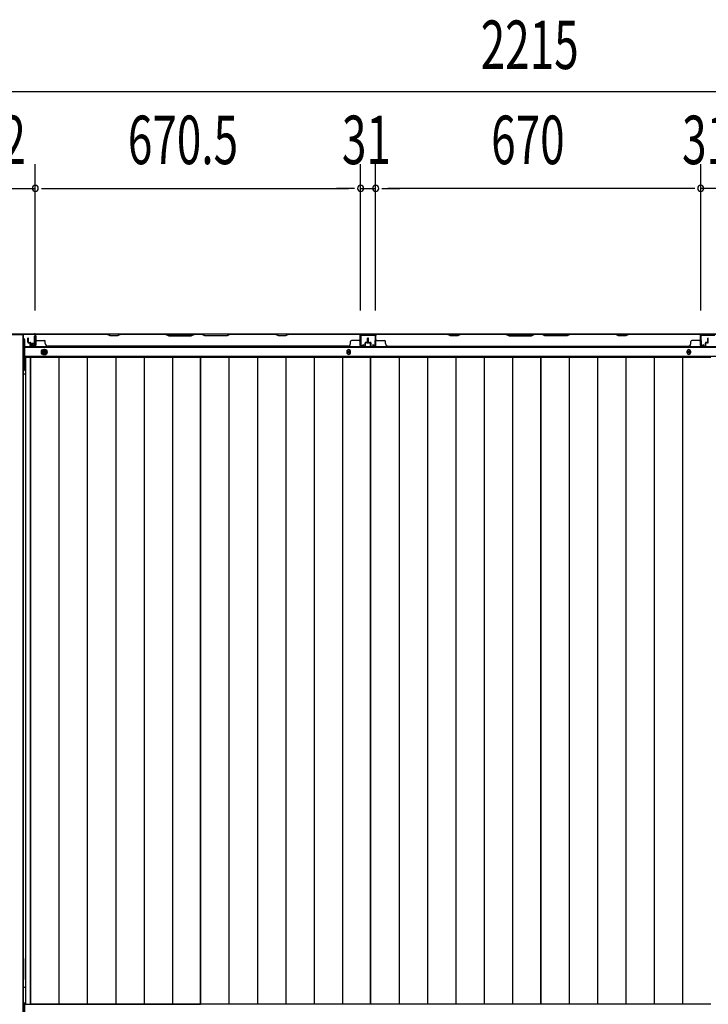
# Model space of a CAD drawing. Extents: x 542 to 20478, y 217 to 14052.
# Drawn here: x 3757 to 5176, y 5958 to 7988 of the extents above; entities that cross this region are included whole.
import ezdxf

# ---------------------------------------------------------------- set-up
doc = ezdxf.new("R2010")
doc.units = 0
doc.header["$LTSCALE"] = 50
doc.header["$MEASUREMENT"] = 0
doc.linetypes.add('HIDE-M', pattern=[2, 1, -1])
for name, color, linetype in [('SUNPOU', 4, 'CONTINUOUS'), ('下枠中', 2, 'CONTINUOUS'), ('下枠前', 3, 'CONTINUOUS'), ('下枠後', 3, 'CONTINUOUS'), ('中柱後カバー', 4, 'CONTINUOUS'), ('壁パネル', 2, 'CONTINUOUS'), ('床押さえ', 4, 'CONTINUOUS'), ('床板', 7, 'CONTINUOUS'), ('間柱', 3, 'CONTINUOUS')]:
    doc.layers.add(name, color=color, linetype=linetype)
doc.styles.add('00', font='ROMANS', dxfattribs={"width": 0.666667, "bigfont": 'BIGFONT'})

msp = doc.modelspace()

# ---------------------------------------------------------------- linework, layer by layer
at = {"layer": 'SUNPOU'}
for p, q in [((3736.8, 7840.5), (5914.3, 7840.5)), ((3789.1, 7388.9), (3789.1, 7690.5)), ((3789.1, 7388.9), (3789.1, 7690.5)), ((4459.6, 7388.5), (4459.6, 7690.5)), ((4459.6, 7388.5), (4459.6, 7690.5)), ((4459.6, 7388.5), (4459.6, 7690.5)), ((4490.6, 7388.5), (4490.6, 7690.5)), ((4490.6, 7388.5), (4490.6, 7690.5)), ((4490.6, 7388.5), (4490.6, 7690.5)), ((5160.6, 7388.5), (5160.6, 7690.5)), ((5160.6, 7388.5), (5160.6, 7690.5)), ((3647.1, 7640.5), (3789.1, 7640.5)), ((3801.6, 7640.5), (3814.1, 7640.5)), ((3801.6, 7640.5), (3814.1, 7640.5)), ((3814.1, 7640.5), (4434.6, 7640.5)), ((3814.1, 7640.5), (3839.1, 7640.5)), ((4434.6, 7640.5), (4409.6, 7640.5)), ((4434.6, 7640.5), (4409.6, 7640.5)), ((4447.1, 7640.5), (4434.6, 7640.5)), ((4447.1, 7640.5), (4434.6, 7640.5)), ((4447.1, 7640.5), (4434.6, 7640.5)), ((4459.6, 7640.5), (4490.6, 7640.5)), ((4459.6, 7640.5), (4490.6, 7640.5)), ((4503.1, 7640.5), (4515.6, 7640.5)), ((4503.1, 7640.5), (4515.6, 7640.5)), ((4503.1, 7640.5), (4515.6, 7640.5)), ((4515.6, 7640.5), (4540.6, 7640.5)), ((5135.6, 7640.5), (4515.6, 7640.5)), ((4515.6, 7640.5), (4540.6, 7640.5)), ((5135.6, 7640.5), (5110.6, 7640.5)), ((5148.1, 7640.5), (5135.6, 7640.5)), ((5148.1, 7640.5), (5135.6, 7640.5)), ((5191.6, 7640.5), (5160.6, 7640.5))]:
    msp.add_line(p, q, dxfattribs=at)
for centre, start, end in [((3789.1, 7640.5), 0, 180), ((3789.1, 7640.5), 0, 180), ((3789.1, 7640.5), 180, 0), ((3789.1, 7640.5), 180, 0), ((4459.6, 7640.5), 0, 180), ((4459.6, 7640.5), 0, 180), ((4459.6, 7640.5), 0, 180), ((4459.6, 7640.5), 180, 0), ((4459.6, 7640.5), 180, 0), ((4459.6, 7640.5), 180, 0), ((4490.6, 7640.5), 0, 180), ((4490.6, 7640.5), 0, 180), ((4490.6, 7640.5), 0, 180), ((4490.6, 7640.5), 180, 0), ((4490.6, 7640.5), 180, 0), ((4490.6, 7640.5), 180, 0), ((5160.6, 7640.5), 0, 180), ((5160.6, 7640.5), 0, 180), ((5160.6, 7640.5), 180, 0), ((5160.6, 7640.5), 180, 0)]:
    msp.add_arc(centre, 6.25, start, end, dxfattribs=at)
at = {"layer": '下枠中'}
for p, q in [((3671.1, 7339.1), (3765.1, 7339.1)), ((3764.1, 5831.1), (3764.1, 7339.1)), ((3765.1, 5831.1), (3765.1, 7339.1)), ((3765.1, 7258.1), (3768.8, 7258.1)), ((3765.1, 6052.8), (3765.1, 6009.5)), ((3765.1, 5993.6), (3768.8, 5993.6))]:
    msp.add_line(p, q, dxfattribs=at)
at = {"layer": '下枠前'}
msp.add_line((3767.1, 5962.1), (3767.1, 5915.3), dxfattribs=at)
at = {"layer": '下枠後'}
for p, q in [((5862.9, 7340.1), (3731.1, 7340.1)), ((3766.1, 7330.1), (3765.1, 7330.1)), ((3767.1, 7329.1), (3767.1, 7267.1)), ((3787.6, 7331.7), (3787.6, 7336.1)), ((3787.6, 7330.7), (3787.6, 7331.7)), ((3787.6, 7321.1), (3787.6, 7330.7)), ((3788.6, 7337.1), (3789.1, 7337.1)), ((3790.1, 7336.1), (3790.1, 7317.1)), ((4491.1, 7340.1), (4459.1, 7340.1)), ((4491.1, 7327.1), (4491.1, 7340.1)), ((5160.1, 7340.1), (5192.1, 7340.1)), ((5160.1, 7327.1), (5160.1, 7340.1)), ((5884.1, 7312.6), (3767.1, 7312.6)), ((3781.6, 7317.1), (3781.6, 7321.1)), ((3781.6, 7321.1), (3787.6, 7321.1)), ((3781.6, 7320.1), (3787.6, 7320.1)), ((3788.1, 7315.1), (3783.6, 7315.1)), ((3788.1, 7315.1), (3783.6, 7315.1)), ((3787.6, 7321.1), (3787.6, 7320.1)), ((5884.1, 7294.1), (3767.1, 7294.1)), ((3768.8, 7290.6), (3767.1, 7290.6)), ((3768.8, 7290.6), (3767.1, 7290.6)), ((3768.8, 7284.6), (3767.1, 7284.6)), ((3768.8, 7284.6), (3767.1, 7284.6))]:
    msp.add_line(p, q, dxfattribs=at)
at = {"layer": '下枠後', "color": 6, "linetype": 'HIDE-M'}
for p, q in [((3802.6, 7305.9), (3807.6, 7308.8)), ((3807.6, 7308.8), (3812.6, 7305.9)), ((3802.6, 7300.2), (3802.6, 7305.9)), ((3807.6, 7297.3), (3802.6, 7300.2)), ((3812.6, 7300.2), (3807.6, 7297.3)), ((3812.6, 7305.9), (3812.6, 7300.2))]:
    msp.add_line(p, q, dxfattribs=at)
at = {"layer": '下枠後'}
for centre, radius in [((3807.6, 7303.1), 6), ((3807.6, 7303.1), 4.5), ((3807.6, 7303.1), 2), ((4435.1, 7303.1), 2), ((5136.1, 7303.1), 2)]:
    msp.add_circle(centre, radius, dxfattribs=at)
at = {"layer": '下枠後', "color": 4}
for centre in [(3807.6, 7303.1), (4435.1, 7303.1), (5136.1, 7303.1)]:
    msp.add_circle(centre, 3, dxfattribs=at)
at = {"layer": '下枠後'}
for centre, radius, start, end in [((3766.1, 7329.1), 1, 0, 90), ((3788.6, 7336.1), 1, 90, 180), ((3789.1, 7336.1), 1, 0, 90), ((3783.6, 7317.1), 2, 180, 270), ((3788.1, 7317.1), 2, 270, 0), ((3772.1, 7267.1), 5, 180, 229.4584)]:
    msp.add_arc(centre, radius, start, end, dxfattribs=at)
at = {"layer": '中柱後カバー'}
for p, q in [((3648.9, 7340.9), (3787.3, 7340.9)), ((3648.9, 7340.1), (3787.3, 7340.1)), ((3788.3, 7339.1), (3788.3, 7317.7)), ((3788.3, 7322.6), (3788.3, 7333.1)), ((3789.1, 7339.1), (3789.1, 7317.7)), ((3783.2, 7317.6), (3783.1, 7316.9)), ((3783.1, 7316.9), (3786.8, 7315.9)), ((3783.2, 7317.6), (3787, 7316.7))]:
    msp.add_line(p, q, dxfattribs=at)
for centre, radius, start, end in [((3787.3, 7339.1), 1.8, 0, 90), ((3787.3, 7339.1), 1, 0, 90), ((3787.3, 7317.7), 1.8, 255.8864, 0), ((3787.3, 7317.7), 1, 255.8864, 0)]:
    msp.add_arc(centre, radius, start, end, dxfattribs=at)
at = {"layer": '壁パネル'}
for p, q in [((3773.8, 7323.4), (3773.8, 7331.4)), ((3773.8, 7323.4), (3773.8, 7331.4)), ((3774.3, 7323.4), (3774.3, 7331.4)), ((3774.3, 7323.4), (3774.3, 7331.4)), ((3774.8, 7323.9), (3774.8, 7331.4)), ((3774.8, 7323.9), (3774.8, 7331.4)), ((3789.3, 7316.4), (3789.3, 7338.4)), ((3789.3, 7335.8), (3789.3, 7338.4)), ((3789.3, 7316.4), (3789.3, 7337.4)), ((4458.8, 7339.9), (3789.8, 7339.9)), ((3789.8, 7316.4), (3789.8, 7339.9)), ((4458.8, 7339.9), (3789.8, 7339.9)), ((3789.8, 7316.4), (3789.8, 7337.4)), ((3791.8, 7339.9), (3937.8, 7339.9)), ((3937.6, 7339.4), (3791.8, 7339.4)), ((3943.6, 7336.4), (3937.6, 7339.4)), ((3937.8, 7339.9), (3943.8, 7336.9)), ((3958.6, 7336.4), (3943.6, 7336.4)), ((3943.8, 7336.9), (3958.4, 7336.9)), ((3958.4, 7336.9), (3964.4, 7339.9)), ((3964.6, 7339.4), (3958.6, 7336.4)), ((3964.4, 7339.9), (4058.5, 7339.9)), ((4058.3, 7339.4), (3964.6, 7339.4)), ((4058.3, 7339.4), (4064.3, 7336.4)), ((4064.5, 7336.9), (4058.5, 7339.9)), ((4064.3, 7336.4), (4110.3, 7336.4)), ((4110.1, 7336.9), (4064.5, 7336.9)), ((4116.1, 7339.9), (4110.1, 7336.9)), ((4110.3, 7336.4), (4116.3, 7339.4)), ((4116.1, 7339.9), (4132.5, 7339.9)), ((4132.3, 7339.4), (4116.3, 7339.4)), ((4138.3, 7336.4), (4132.3, 7339.4)), ((4132.5, 7339.9), (4138.5, 7336.9)), ((4184.3, 7336.4), (4138.3, 7336.4)), ((4138.5, 7336.9), (4184.1, 7336.9)), ((4184.1, 7336.9), (4190.1, 7339.9)), ((4190.3, 7339.4), (4184.3, 7336.4)), ((4190.1, 7339.9), (4284.3, 7339.9)), ((4284.1, 7339.4), (4190.3, 7339.4)), ((4290.1, 7336.4), (4284.1, 7339.4)), ((4284.3, 7339.9), (4290.3, 7336.9)), ((4305.1, 7336.4), (4290.1, 7336.4)), ((4290.3, 7336.9), (4304.9, 7336.9)), ((4304.9, 7336.9), (4310.9, 7339.9)), ((4311.1, 7339.4), (4305.1, 7336.4)), ((4310.9, 7339.9), (4456.8, 7339.9)), ((4456.8, 7339.4), (4311.1, 7339.4)), ((4458.8, 7316.4), (4458.8, 7339.9)), ((4458.8, 7316.4), (4458.8, 7339.9)), ((4458.8, 7316.4), (4458.8, 7337.4)), ((4459.3, 7316.4), (4459.3, 7338.4)), ((4459.3, 7332.8), (4459.3, 7338.4)), ((4459.3, 7316.4), (4459.3, 7338.4)), ((4459.3, 7332.8), (4459.3, 7338.4)), ((4459.3, 7316.4), (4459.3, 7337.4)), ((4473.8, 7323.9), (4473.8, 7331.4)), ((4473.8, 7323.9), (4473.8, 7331.4)), ((4474.3, 7323.4), (4474.3, 7331.4)), ((4474.3, 7323.4), (4474.3, 7331.4)), ((4474.8, 7323.4), (4474.8, 7331.4)), ((4474.8, 7323.4), (4474.8, 7331.4)), ((4475.1, 7323.4), (4475.1, 7331.4)), ((4475.1, 7323.4), (4475.1, 7331.4)), ((4475.6, 7323.4), (4475.6, 7331.4)), ((4475.6, 7323.4), (4475.6, 7331.4)), ((4476.1, 7323.9), (4476.1, 7331.4)), ((4476.1, 7323.9), (4476.1, 7331.4)), ((4490.6, 7316.4), (4490.6, 7338.4)), ((4490.6, 7332.8), (4490.6, 7338.4)), ((4490.6, 7316.4), (4490.6, 7338.4)), ((4490.6, 7332.8), (4490.6, 7338.4)), ((4490.6, 7316.4), (4490.6, 7337.4)), ((4491.1, 7316.4), (4491.1, 7339.9)), ((4491.1, 7339.9), (5160.1, 7339.9)), ((4491.1, 7316.4), (4491.1, 7339.9)), ((4491.1, 7339.9), (5160.1, 7339.9)), ((4491.1, 7316.4), (4491.1, 7337.4)), ((4493.1, 7339.9), (4639, 7339.9)), ((4638.8, 7339.4), (4493.1, 7339.4)), ((4644.8, 7336.4), (4638.8, 7339.4)), ((4639, 7339.9), (4645, 7336.9)), ((4659.8, 7336.4), (4644.8, 7336.4)), ((4645, 7336.9), (4659.6, 7336.9)), ((4659.6, 7336.9), (4665.6, 7339.9)), ((4665.8, 7339.4), (4659.8, 7336.4)), ((4665.6, 7339.9), (4759.7, 7339.9)), ((4759.6, 7339.4), (4665.8, 7339.4)), ((4759.6, 7339.4), (4765.6, 7336.4)), ((4765.7, 7336.9), (4759.7, 7339.9)), ((4765.6, 7336.4), (4811.6, 7336.4)), ((4811.4, 7336.9), (4765.7, 7336.9)), ((4817.4, 7339.9), (4811.4, 7336.9)), ((4811.6, 7336.4), (4817.6, 7339.4)), ((4817.4, 7339.9), (4833.7, 7339.9)), ((4833.6, 7339.4), (4817.6, 7339.4)), ((4839.6, 7336.4), (4833.6, 7339.4)), ((4833.7, 7339.9), (4839.7, 7336.9)), ((4885.6, 7336.4), (4839.6, 7336.4)), ((4839.7, 7336.9), (4885.4, 7336.9)), ((4885.4, 7336.9), (4891.4, 7339.9)), ((4891.6, 7339.4), (4885.6, 7336.4)), ((4891.4, 7339.9), (4985.5, 7339.9)), ((4985.3, 7339.4), (4891.6, 7339.4)), ((4991.3, 7336.4), (4985.3, 7339.4)), ((4985.5, 7339.9), (4991.5, 7336.9)), ((5006.3, 7336.4), (4991.3, 7336.4)), ((4991.5, 7336.9), (5006.1, 7336.9)), ((5006.1, 7336.9), (5012.1, 7339.9)), ((5012.3, 7339.4), (5006.3, 7336.4)), ((5012.1, 7339.9), (5158.1, 7339.9)), ((5158.1, 7339.4), (5012.3, 7339.4)), ((5160.1, 7316.4), (5160.1, 7339.9)), ((5160.1, 7316.4), (5160.1, 7337.4)), ((5160.6, 7316.4), (5160.6, 7338.4)), ((5160.6, 7335.8), (5160.6, 7338.4)), ((5160.6, 7316.4), (5160.6, 7337.4)), ((5175.1, 7323.9), (5175.1, 7331.4)), ((5175.1, 7323.9), (5175.1, 7331.4)), ((5175.6, 7323.4), (5175.6, 7331.4)), ((5175.6, 7323.4), (5175.6, 7331.4)), ((5176.1, 7323.4), (5176.1, 7331.4)), ((5176.1, 7323.4), (5176.1, 7331.4)), ((3775.3, 7322.4), (3778.3, 7322.4)), ((3775.3, 7322.4), (3778.3, 7322.4)), ((3775.3, 7321.9), (3777.8, 7321.9)), ((3775.3, 7321.9), (3777.8, 7321.9)), ((3775.8, 7322.9), (3778.3, 7322.9)), ((3775.8, 7322.9), (3778.3, 7322.9)), ((3778.8, 7316.4), (3778.8, 7320.9)), ((3778.8, 7316.4), (3778.8, 7320.9)), ((3779.3, 7316.4), (3779.3, 7321.4)), ((3779.3, 7316.4), (3779.3, 7321.4)), ((3779.3, 7318.9), (3779.8, 7318.9)), ((3779.3, 7318.9), (3779.8, 7318.9)), ((3779.8, 7318.9), (3779.8, 7321.4)), ((3779.8, 7318.9), (3779.8, 7321.4)), ((3780.3, 7315.4), (3788.3, 7315.4)), ((3780.3, 7315.4), (3788.3, 7315.4)), ((3780.3, 7314.9), (3788.3, 7314.9)), ((3780.3, 7314.9), (3788.3, 7314.9)), ((3791.8, 7326.9), (3807.8, 7326.9)), ((3809.8, 7320.4), (3809.8, 7324.9)), ((3814.8, 7315.4), (3814.8, 7314.9)), ((4433.8, 7314.9), (3814.8, 7314.9)), ((4433.8, 7315.4), (4433.8, 7314.9)), ((4438.8, 7320.4), (4438.8, 7324.9)), ((4456.8, 7326.9), (4440.8, 7326.9)), ((4468.3, 7315.4), (4460.3, 7315.4)), ((4468.3, 7315.4), (4460.3, 7315.4)), ((4468.3, 7315.4), (4460.3, 7315.4)), ((4468.3, 7314.9), (4460.3, 7314.9)), ((4468.3, 7314.9), (4460.3, 7314.9)), ((4468.3, 7314.9), (4460.3, 7314.9)), ((4468.8, 7318.9), (4468.8, 7321.4)), ((4468.8, 7318.9), (4468.8, 7321.4)), ((4469.3, 7318.9), (4468.8, 7318.9)), ((4469.3, 7318.9), (4468.8, 7318.9)), ((4469.3, 7316.4), (4469.3, 7321.4)), ((4469.3, 7316.4), (4469.3, 7321.4)), ((4469.8, 7316.4), (4469.8, 7320.9)), ((4469.8, 7316.4), (4469.8, 7320.9)), ((4472.8, 7322.9), (4470.3, 7322.9)), ((4472.8, 7322.9), (4470.3, 7322.9)), ((4473.3, 7322.4), (4470.3, 7322.4)), ((4473.3, 7322.4), (4470.3, 7322.4)), ((4473.3, 7321.9), (4470.8, 7321.9)), ((4473.3, 7321.9), (4470.8, 7321.9)), ((4476.6, 7322.4), (4479.6, 7322.4)), ((4476.6, 7322.4), (4479.6, 7322.4)), ((4476.6, 7321.9), (4479.1, 7321.9)), ((4476.6, 7321.9), (4479.1, 7321.9)), ((4477.1, 7322.9), (4479.6, 7322.9)), ((4477.1, 7322.9), (4479.6, 7322.9)), ((4480.1, 7316.4), (4480.1, 7320.9)), ((4480.1, 7316.4), (4480.1, 7320.9)), ((4480.6, 7316.4), (4480.6, 7321.4)), ((4480.6, 7316.4), (4480.6, 7321.4)), ((4480.6, 7318.9), (4481.1, 7318.9)), ((4480.6, 7318.9), (4481.1, 7318.9)), ((4481.1, 7318.9), (4481.1, 7321.4)), ((4481.1, 7318.9), (4481.1, 7321.4)), ((4481.6, 7315.4), (4489.6, 7315.4)), ((4481.6, 7315.4), (4489.6, 7315.4)), ((4481.6, 7315.4), (4489.6, 7315.4)), ((4481.6, 7314.9), (4489.6, 7314.9)), ((4481.6, 7314.9), (4489.6, 7314.9)), ((4481.6, 7314.9), (4489.6, 7314.9)), ((4493.1, 7326.9), (4509.1, 7326.9)), ((4511.1, 7320.4), (4511.1, 7324.9)), ((4516.1, 7315.4), (4516.1, 7314.9)), ((4516.1, 7314.9), (5135.1, 7314.9)), ((5140.1, 7320.4), (5140.1, 7324.9)), ((5158.1, 7326.9), (5142.1, 7326.9)), ((5169.6, 7315.4), (5161.6, 7315.4)), ((5169.6, 7315.4), (5161.6, 7315.4)), ((5169.6, 7314.9), (5161.6, 7314.9)), ((5169.6, 7314.9), (5161.6, 7314.9)), ((5170.1, 7318.9), (5170.1, 7321.4)), ((5170.1, 7318.9), (5170.1, 7321.4)), ((5170.6, 7318.9), (5170.1, 7318.9)), ((5170.6, 7318.9), (5170.1, 7318.9)), ((5170.6, 7316.4), (5170.6, 7321.4)), ((5170.6, 7316.4), (5170.6, 7321.4)), ((5171.1, 7316.4), (5171.1, 7320.9)), ((5171.1, 7316.4), (5171.1, 7320.9)), ((5174.1, 7322.9), (5171.6, 7322.9)), ((5174.1, 7322.9), (5171.6, 7322.9)), ((5174.6, 7322.4), (5171.6, 7322.4)), ((5174.6, 7322.4), (5171.6, 7322.4)), ((5174.6, 7321.9), (5172.1, 7321.9)), ((5174.6, 7321.9), (5172.1, 7321.9))]:
    msp.add_line(p, q, dxfattribs=at)
for centre, radius, start, end in [((3774.3, 7331.4), 0.5, 0, 180), ((3774.3, 7331.4), 0.5, 0, 180), ((3791.8, 7337.4), 2.5, 90, 180), ((3790.8, 7338.4), 1.5, 131.8103, 180), ((3791.8, 7337.4), 2, 90, 180), ((3791.8, 7328.9), 2, 180, 270), ((4281.4, 7338.8), 0.6, 63.4349, 90), ((4456.8, 7337.4), 2.5, 0, 90), ((4456.8, 7337.4), 2, 0, 90), ((4456.8, 7328.9), 2, 270, 0), ((4456.8, 7328.9), 2, 270, 0), ((4457.8, 7338.4), 1.5, 0, 48.1897), ((4457.8, 7338.4), 1.5, 0, 48.1897), ((4474.3, 7331.4), 0.5, 0, 180), ((4474.3, 7331.4), 0.5, 0, 180), ((4475.6, 7331.4), 0.5, 0, 180), ((4475.6, 7331.4), 0.5, 0, 180), ((4493.1, 7337.4), 2.5, 90, 180), ((4492.1, 7338.4), 1.5, 131.8103, 180), ((4492.1, 7338.4), 1.5, 131.8103, 180), ((4493.1, 7337.4), 2, 90, 180), ((4493.1, 7328.9), 2, 180, 270), ((4493.1, 7328.9), 2, 180, 270), ((4982.7, 7338.8), 0.6, 63.4349, 90), ((5158.1, 7337.4), 2.5, 0, 90), ((5158.1, 7337.4), 2, 0, 90), ((5158.1, 7328.9), 2, 270, 0), ((5159.1, 7338.4), 1.5, 0, 48.1897), ((5175.6, 7331.4), 0.5, 0, 180), ((5175.6, 7331.4), 0.5, 0, 180), ((3775.3, 7323.4), 1.5, 180, 270), ((3775.3, 7323.4), 1.5, 180, 270), ((3775.8, 7323.9), 1.5, 180, 270), ((3775.8, 7323.9), 1.5, 180, 270), ((3775.3, 7323.4), 1, 180, 270), ((3775.3, 7323.4), 1, 180, 270), ((3775.8, 7323.9), 1, 180, 270), ((3775.8, 7323.9), 1, 180, 270), ((3777.8, 7320.9), 1.5, 0, 90), ((3777.8, 7320.9), 1.5, 0, 90), ((3777.8, 7320.9), 1, 0, 90), ((3777.8, 7320.9), 1, 0, 90), ((3778.3, 7321.4), 1.5, 0, 90), ((3778.3, 7321.4), 1.5, 0, 90), ((3778.3, 7321.4), 1, 0, 90), ((3778.3, 7321.4), 1, 0, 90), ((3780.3, 7316.4), 1.5, 180, 270), ((3780.3, 7316.4), 1.5, 180, 270), ((3780.3, 7316.4), 1, 180, 270), ((3780.3, 7316.4), 1, 180, 270), ((3788.3, 7316.4), 1.5, 270, 0), ((3788.3, 7316.4), 1, 270, 0), ((3788.3, 7316.4), 1.5, 270, 0), ((3788.3, 7316.4), 1, 270, 0), ((3807.8, 7324.9), 2, 0, 90), ((3814.8, 7320.4), 5, 180, 270), ((4433.8, 7320.4), 5, 270, 0), ((4440.8, 7324.9), 2, 90, 180), ((4460.3, 7316.4), 1.5, 180, 270), ((4460.3, 7316.4), 1.5, 180, 270), ((4460.3, 7316.4), 1.5, 180, 270), ((4460.3, 7316.4), 1, 180, 270), ((4460.3, 7316.4), 1, 180, 270), ((4460.3, 7316.4), 1, 180, 270), ((4468.3, 7316.4), 1.5, 270, 0), ((4468.3, 7316.4), 1, 270, 0), ((4468.3, 7316.4), 1.5, 270, 0), ((4468.3, 7316.4), 1, 270, 0), ((4470.3, 7321.4), 1.5, 90, 180), ((4470.3, 7321.4), 1.5, 90, 180), ((4470.3, 7321.4), 1, 90, 180), ((4470.8, 7320.9), 1.5, 90, 180), ((4470.3, 7321.4), 1, 90, 180), ((4470.8, 7320.9), 1.5, 90, 180), ((4470.8, 7320.9), 1, 90, 180), ((4470.8, 7320.9), 1, 90, 180), ((4472.8, 7323.9), 1.5, 270, 0), ((4472.8, 7323.9), 1, 270, 0), ((4472.8, 7323.9), 1.5, 270, 0), ((4472.8, 7323.9), 1, 270, 0), ((4473.3, 7323.4), 1.5, 270, 0), ((4473.3, 7323.4), 1, 270, 0), ((4473.3, 7323.4), 1.5, 270, 0), ((4473.3, 7323.4), 1, 270, 0), ((4476.6, 7323.4), 1.5, 180, 270), ((4476.6, 7323.4), 1.5, 180, 270), ((4477.1, 7323.9), 1.5, 180, 270), ((4477.1, 7323.9), 1.5, 180, 270), ((4476.6, 7323.4), 1, 180, 270), ((4476.6, 7323.4), 1, 180, 270), ((4477.1, 7323.9), 1, 180, 270), ((4477.1, 7323.9), 1, 180, 270), ((4479.1, 7320.9), 1.5, 0, 90), ((4479.1, 7320.9), 1.5, 0, 90), ((4479.1, 7320.9), 1, 0, 90), ((4479.1, 7320.9), 1, 0, 90), ((4479.6, 7321.4), 1.5, 0, 90), ((4479.6, 7321.4), 1.5, 0, 90), ((4479.6, 7321.4), 1, 0, 90), ((4479.6, 7321.4), 1, 0, 90), ((4481.6, 7316.4), 1.5, 180, 270), ((4481.6, 7316.4), 1.5, 180, 270), ((4481.6, 7316.4), 1, 180, 270), ((4481.6, 7316.4), 1, 180, 270), ((4489.6, 7316.4), 1.5, 270, 0), ((4489.6, 7316.4), 1, 270, 0), ((4489.6, 7316.4), 1.5, 270, 0), ((4489.6, 7316.4), 1, 270, 0), ((4489.6, 7316.4), 1.5, 270, 0), ((4489.6, 7316.4), 1, 270, 0), ((4509.1, 7324.9), 2, 0, 90), ((4516.1, 7320.4), 5, 180, 270), ((5135.1, 7320.4), 5, 270, 0), ((5142.1, 7324.9), 2, 90, 180), ((5161.6, 7316.4), 1.5, 180, 270), ((5161.6, 7316.4), 1.5, 180, 270), ((5161.6, 7316.4), 1, 180, 270), ((5161.6, 7316.4), 1, 180, 270), ((5169.6, 7316.4), 1.5, 270, 0), ((5169.6, 7316.4), 1, 270, 0), ((5169.6, 7316.4), 1.5, 270, 0), ((5169.6, 7316.4), 1, 270, 0), ((5171.6, 7321.4), 1.5, 90, 180), ((5171.6, 7321.4), 1.5, 90, 180), ((5171.6, 7321.4), 1, 90, 180), ((5172.1, 7320.9), 1.5, 90, 180), ((5171.6, 7321.4), 1, 90, 180), ((5172.1, 7320.9), 1.5, 90, 180), ((5172.1, 7320.9), 1, 90, 180), ((5172.1, 7320.9), 1, 90, 180), ((5174.1, 7323.9), 1.5, 270, 0), ((5174.1, 7323.9), 1, 270, 0), ((5174.1, 7323.9), 1.5, 270, 0), ((5174.1, 7323.9), 1, 270, 0), ((5174.6, 7323.4), 1.5, 270, 0), ((5174.6, 7323.4), 1, 270, 0), ((5174.6, 7323.4), 1.5, 270, 0), ((5174.6, 7323.4), 1, 270, 0)]:
    msp.add_arc(centre, radius, start, end, dxfattribs=at)
at = {"layer": '床押さえ'}
for p, q in [((5884.1, 7314.1), (3767.1, 7314.1)), ((3803.6, 7304.1), (3803.6, 7302.1)), ((3811.6, 7302.1), (3811.6, 7304.1)), ((4431.1, 7304.1), (4431.1, 7302.1)), ((4439.1, 7302.1), (4439.1, 7304.1)), ((5132.1, 7304.1), (5132.1, 7302.1)), ((5140.1, 7302.1), (5140.1, 7304.1))]:
    msp.add_line(p, q, dxfattribs=at)
for centre, start, end in [((3807.6, 7304.1), 0, 180), ((3807.6, 7302.1), 180, 0), ((4435.1, 7304.1), 0, 180), ((4435.1, 7302.1), 180, 0), ((5136.1, 7304.1), 0, 180), ((5136.1, 7302.1), 180, 0)]:
    msp.add_arc(centre, 4, start, end, dxfattribs=at)
at = {"layer": '床板'}
for p, q in [((3768.8, 7292.8), (4129.8, 7292.8)), ((3768.8, 7292.8), (3768.8, 5958.8)), ((3779.3, 7292.8), (3779.3, 5958.8)), ((3779.3, 7292.8), (4129.8, 7292.8)), ((3779.3, 5958.8), (3779.3, 7292.8)), ((3837.8, 7292.8), (3837.8, 5958.8)), ((3896.3, 7292.8), (3896.3, 5958.8)), ((3954.8, 7292.8), (3954.8, 5958.8)), ((4013.3, 7292.8), (4013.3, 5958.8)), ((4071.8, 7292.8), (4071.8, 5958.8)), ((4129.8, 7292.8), (4129.8, 5958.8)), ((4129.8, 7292.8), (4480.3, 7292.8)), ((4129.8, 5958.8), (4129.8, 7292.8)), ((4188.3, 7292.8), (4188.3, 5958.8)), ((4246.8, 7292.8), (4246.8, 5958.8)), ((4305.3, 7292.8), (4305.3, 5958.8)), ((4363.8, 7292.8), (4363.8, 5958.8)), ((4422.3, 7292.8), (4422.3, 5958.8)), ((4480.3, 7292.8), (4830.8, 7292.8)), ((4480.3, 5958.8), (4480.3, 7292.8)), ((4480.3, 7292.8), (4480.3, 5958.8)), ((4538.8, 7292.8), (4538.8, 5958.8)), ((4597.3, 7292.8), (4597.3, 5958.8)), ((4655.8, 7292.8), (4655.8, 5958.8)), ((4714.3, 7292.8), (4714.3, 5958.8)), ((4772.8, 7292.8), (4772.8, 5958.8)), ((4830.8, 7292.8), (5181.3, 7292.8)), ((4830.8, 5958.8), (4830.8, 7292.8)), ((4830.8, 7292.8), (4830.8, 5958.8)), ((4889.3, 7292.8), (4889.3, 5958.8)), ((4947.8, 7292.8), (4947.8, 5958.8)), ((5006.3, 7292.8), (5006.3, 5958.8)), ((5064.8, 7292.8), (5064.8, 5958.8)), ((5123.3, 7292.8), (5123.3, 5958.8)), ((3768.8, 5958.8), (4129.8, 5958.8)), ((4129.8, 5958.8), (3779.3, 5958.8)), ((4480.3, 5958.8), (4129.8, 5958.8)), ((4830.8, 5958.8), (4480.3, 5958.8)), ((5181.3, 5958.8), (4830.8, 5958.8))]:
    msp.add_line(p, q, dxfattribs=at)
at = {"layer": '間柱'}
for p, q in [((4459.6, 7337), (4460, 7317)), ((4461, 7317), (4460.6, 7337)), ((4488.5, 7339.1), (4461.6, 7339.1)), ((4461.6, 7338.1), (4488.5, 7338.1)), ((4489.5, 7337), (4489.1, 7317)), ((4490.1, 7317), (4490.5, 7337)), ((5160.6, 7337), (5161, 7317)), ((5162, 7317), (5161.6, 7337)), ((5189.5, 7339.1), (5162.6, 7339.1)), ((5162.6, 7338.1), (5189.5, 7338.1)), ((4465.6, 7317.9), (4462.5, 7316.2)), ((4463, 7315.3), (4466.1, 7317.1)), ((4466.1, 7317.1), (4465.6, 7317.9)), ((4484.5, 7317.9), (4484.1, 7317.1)), ((4484.1, 7317.1), (4487.1, 7315.3)), ((4487.6, 7316.2), (4484.5, 7317.9)), ((5166.6, 7317.9), (5163.5, 7316.2)), ((5164, 7315.3), (5167.1, 7317.1)), ((5167.1, 7317.1), (5166.6, 7317.9))]:
    msp.add_line(p, q, dxfattribs=at)
for centre, radius, start, end in [((4461.6, 7337.1), 2, 90, 181.1935), ((4461.6, 7337.1), 1, 90, 181.1935), ((4488.5, 7337.1), 2, 358.8065, 90), ((4488.5, 7337.1), 1, 358.8065, 90), ((5162.6, 7337.1), 2, 90, 181.1935), ((5162.6, 7337.1), 1, 90, 181.1935), ((4462, 7317.1), 2, 181.1935, 299.6631), ((4462, 7317.1), 1, 181.1935, 299.6631), ((4488.1, 7317.1), 2, 240.3369, 358.8065), ((4488.1, 7317.1), 1, 240.3369, 358.8065), ((5163, 7317.1), 2, 181.1935, 299.6631), ((5163, 7317.1), 1, 181.1935, 299.6631)]:
    msp.add_arc(centre, radius, start, end, dxfattribs=at)

# ---------------------------------------------------------------- texts
at = {"layer": 'SUNPOU', "style": '00', "width": 0.666667}
for s, p in [('2215', (4707.1, 7886.6)), ('142', (3618.1, 7690.5)), ('670.5', (3979.9, 7690.5)), ('31', (4421.1, 7690.5)), ('31', (4421.1, 7690.5)), ('670', (4728.7, 7690.5)), ('31', (5122.1, 7690.5))]:
    msp.add_text(s, height=100, dxfattribs=at).set_placement(p)

doc.saveas('drawing.dxf')
